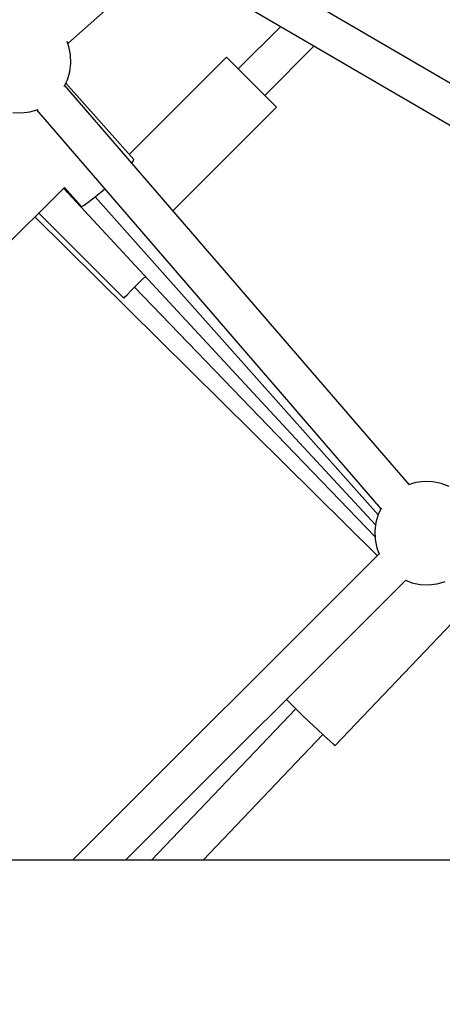
# Model space of a CAD drawing. Units: inches. Extents: x -1426 to 13536, y 632 to 15747.
# Drawn here: x 4429 to 4633, y 7993 to 8467 of the extents above; entities that cross this region are included whole.
import ezdxf

# ---------------------------------------------------------------- set-up
doc = ezdxf.new("R2010")
doc.units = ezdxf.units.IN
doc.header["$MEASUREMENT"] = 0
doc.layers.add('Dimension', color=7, linetype='Continuous')
doc.dimstyles.new('Standard$0', dxfattribs={"dimtxt": 0.18, "dimasz": 0.18, "dimexe": 0.18, "dimexo": 0.0625, "dimgap": 0.09, "dimtad": 0, "dimtih": 1, "dimtoh": 1, "dimdec": 4, "dimzin": 0, "dimdsep": 46, "dimtxsty": 'Standard', "dimcen": 0.09, "dimadec": 0, "dimazin": 0, "dimtfac": 1, "dimtdec": 4, "dimtofl": 0, "dimtmove": 0, "dimatfit": 3, "dimfxl": 1, "dimtolj": 1, "dimtzin": 0, "dimarcsym": 0})

# ---------------------------------------------------------------- blocks, each defined once
blk = doc.blocks.new('*D10')
at = {"layer": 'Defpoints', "color": 0}
for p in [(5964.01, 12062.58, 4120), (-971.62, 3922.88), (5964.01, 3922.88, 4120)]:
    blk.add_point(p, dxfattribs=at)
at = {"layer": 'Dimension', "color": 0, "linetype": 'ByBlock', "lineweight": -2}
for p, q in [((5963.95, 12062.58), (-971.8, 12062.58)), ((-971.62, 11862.58), (-971.62, 8142.82)), ((-971.62, 4122.88), (-971.62, 7842.64)), ((5963.95, 3922.88), (-971.8, 3922.88))]:
    blk.add_line(p, q, dxfattribs=at)
at = {"layer": 'Dimension', "color": 0}
for points in [[(-1004.95, 11862.58), (-938.29, 11862.58), (-971.62, 12062.58)], [(-1004.95, 4122.88), (-938.29, 4122.88), (-971.62, 3922.88)]]:
    blk.add_solid(points, dxfattribs=at)
at = {"layer": 'Dimension', "color": 0, "insert": (-971.62, 7992.73), "char_height": 300, "attachment_point": 5}
blk.add_mtext('\\A1;8140', dxfattribs=at)

msp = doc.modelspace()

# ---------------------------------------------------------------- linework, layer by layer
for p, q in [((4910.51, 8276.31, 4120), (4307.66, 8628.36, 4120)), ((4303.43, 8610.67, 4120), (4905.82, 8258.89, 4120)), ((4452.23, 8455.72, 4120), (4498.69, 8496.64, 4120)), ((4554.79, 8463.88, 4120), (4534.33, 8443.41, 4120)), ((4452.79, 8454.27, 4120), (4451.9, 8456.57, 4120)), ((4453.64, 8450.25, 4120), (4452.79, 8454.27, 4120)), ((4547.05, 8430.68, 4120), (4570.86, 8454.49, 4120)), ((4453.81, 8446.13, 4120), (4453.64, 8450.25, 4120)), ((4528.67, 8449.07, 4120), (4481.94, 8402.34, 4120)), ((4529.26, 8448.48, 4120), (4528.67, 8449.07, 4120)), ((4530.96, 8446.77, 4120), (4529.26, 8448.48, 4120)), ((4533.62, 8444.11, 4120), (4530.96, 8446.77, 4120)), ((4452.12, 8438.11, 4120), (4453.3, 8442.05, 4120)), ((4453.3, 8442.05, 4120), (4453.81, 8446.13, 4120)), ((4536.98, 8440.76, 4120), (4533.62, 8444.11, 4120)), ((4450.54, 8434.88, 4120), (4452.12, 8438.11, 4120)), ((4540.69, 8437.05, 4120), (4536.98, 8440.76, 4120)), ((4544.4, 8433.33, 4120), (4540.69, 8437.05, 4120)), ((4616.57, 8243.37, 4120), (4450.84, 8435.49, 4120)), ((4484.12, 8399.89, 4120), (4451.4, 8436.64, 4120)), ((4547.76, 8429.98, 4120), (4544.4, 8433.33, 4120)), ((4550.42, 8427.32, 4120), (4547.76, 8429.98, 4120)), ((4429.94, 8422.27, 4120), (4434.03, 8422.78, 4120)), ((4434.03, 8422.78, 4120), (4437.97, 8423.95, 4120)), ((4437.26, 8423.74, 4120), (4603, 8231.63, 4120)), ((4437.97, 8423.95, 4120), (4437.98, 8423.96, 4120)), ((4502.86, 8375.18, 4120), (4552.71, 8425.03, 4120)), ((4552.12, 8425.62, 4120), (4550.42, 8427.32, 4120)), ((4552.71, 8425.03, 4120), (4552.12, 8425.62, 4120)), ((4425.83, 8422.44, 4120), (4429.94, 8422.27, 4120)), ((4483.02, 8398.18, 4120), (4483.87, 8399.23, 4120)), ((4483.87, 8399.23, 4120), (4484.12, 8399.89, 4120)), ((4392.36, 8328.67, 4120), (4450.75, 8386.29, 4120)), ((4450.37, 8385.91, 4120), (4600.4, 8223.96, 4120)), ((4450.73, 8386.26, 4120), (4458.73, 8377.28, 4120)), ((4467.93, 8383.95, 4120), (4470.03, 8385.76, 4120)), ((4462.08, 8379.25, 4120), (4464.76, 8381.33, 4120)), ((4464.76, 8381.33, 4120), (4467.93, 8383.95, 4120)), ((4465.39, 8381.85, 4120), (4601.65, 8228.8, 4120)), ((4458.73, 8377.28, 4120), (4458.96, 8377.26, 4120)), ((4458.96, 8377.26, 4120), (4460.1, 8377.86, 4120)), ((4460.1, 8377.86, 4120), (4462.08, 8379.25, 4120)), ((4436.47, 8372.19, 4120), (4601.28, 8209.06, 4120)), ((4438.29, 8373.99, 4120), (4479.17, 8333.1, 4120)), ((4488.08, 8342.01, 4120), (4489.62, 8343.55, 4120)), ((4482.69, 8336.62, 4120), (4485.18, 8339.11, 4120)), ((4484.43, 8338.36, 4120), (4600.15, 8218.18, 4120)), ((4485.18, 8339.11, 4120), (4488.08, 8342.01, 4120)), ((4479.17, 8333.1, 4120), (4479.58, 8333.51, 4120)), ((4479.58, 8333.51, 4120), (4480.78, 8334.71, 4120)), ((4480.78, 8334.71, 4120), (4482.69, 8336.62, 4120)), ((4619.81, 8244.33, 4120), (4616.14, 8243.24, 4120)), ((4623.9, 8244.84, 4120), (4619.81, 8244.33, 4120)), ((4628.01, 8244.67, 4120), (4623.9, 8244.84, 4120)), ((4632.03, 8243.83, 4120), (4628.01, 8244.67, 4120)), ((4635.87, 8242.33, 4120), (4632.03, 8243.83, 4120)), ((4601.71, 8229, 4120), (4600.54, 8225.06, 4120)), ((4603.14, 8231.92, 4120), (4601.71, 8229, 4120)), ((4600.54, 8225.06, 4120), (4600.03, 8220.98, 4120)), ((4600.03, 8220.98, 4120), (4600.2, 8216.87, 4120)), ((4600.2, 8216.87, 4120), (4601.05, 8212.84, 4120)), ((4602.17, 8209.95, 4120), (4454.57, 8062.58, 4120)), ((4601.05, 8212.84, 4120), (4602.21, 8209.85, 4120)), ((4480.04, 8062.58, 4120), (4614.89, 8197.21, 4120)), ((4614.79, 8197.25, 4120), (4617.82, 8196.07, 4120)), ((4617.82, 8196.07, 4120), (4621.84, 8195.22, 4120)), ((4621.84, 8195.22, 4120), (4625.95, 8195.05, 4120)), ((4625.95, 8195.05, 4120), (4630.04, 8195.56, 4120)), ((4630.04, 8195.56, 4120), (4633.98, 8196.74, 4120)), ((4581.01, 8117.75, 4120), (4637.31, 8176.79, 4120)), ((4557.51, 8139.93, 4120), (4558.59, 8138.8, 4120)), ((4558.59, 8138.8, 4120), (4561.26, 8136.14, 4120)), ((4561.97, 8135.45, 4120), (4492.49, 8062.58, 4120)), ((4561.26, 8136.14, 4120), (4564.65, 8132.83, 4120)), ((4564.65, 8132.83, 4120), (4568.44, 8129.19, 4120)), ((4568.44, 8129.19, 4120), (4572.25, 8125.58, 4120)), ((4572.25, 8125.58, 4120), (4575.72, 8122.35, 4120)), ((4517.36, 8062.58, 4120), (4574.99, 8123.03, 4120)), ((4575.72, 8122.35, 4120), (4578.5, 8119.82, 4120)), ((4578.5, 8119.82, 4120), (4580.33, 8118.23, 4120)), ((4580.33, 8118.23, 4120), (4581.01, 8117.75, 4120)), ((4611.23, 8062.58, 4120), (4262.71, 8062.58, 4120)), ((4699.29, 8062.58, 4120), (4611.23, 8062.58, 4120))]:
    msp.add_line(p, q)

# ---------------------------------------------------------------- dimensions: what is measured, and where the dimension line sits
at = {"layer": 'Dimension'}
dim = msp.add_linear_dim(base=(-971.62, 3922.88), p1=(5964.01, 12062.58, 4120), p2=(5964.01, 3922.88, 4120), angle=90, dimstyle='Standard$0', override={"dimtxt": 300, "dimasz": 200, "dimdec": 0, "dimarcsym": 1}, dxfattribs=at)
dim.commit()
dim.dimension.update_dxf_attribs({"geometry": '*D10', "text_midpoint": (-971.62, 7992.73)})

doc.saveas('drawing.dxf')
